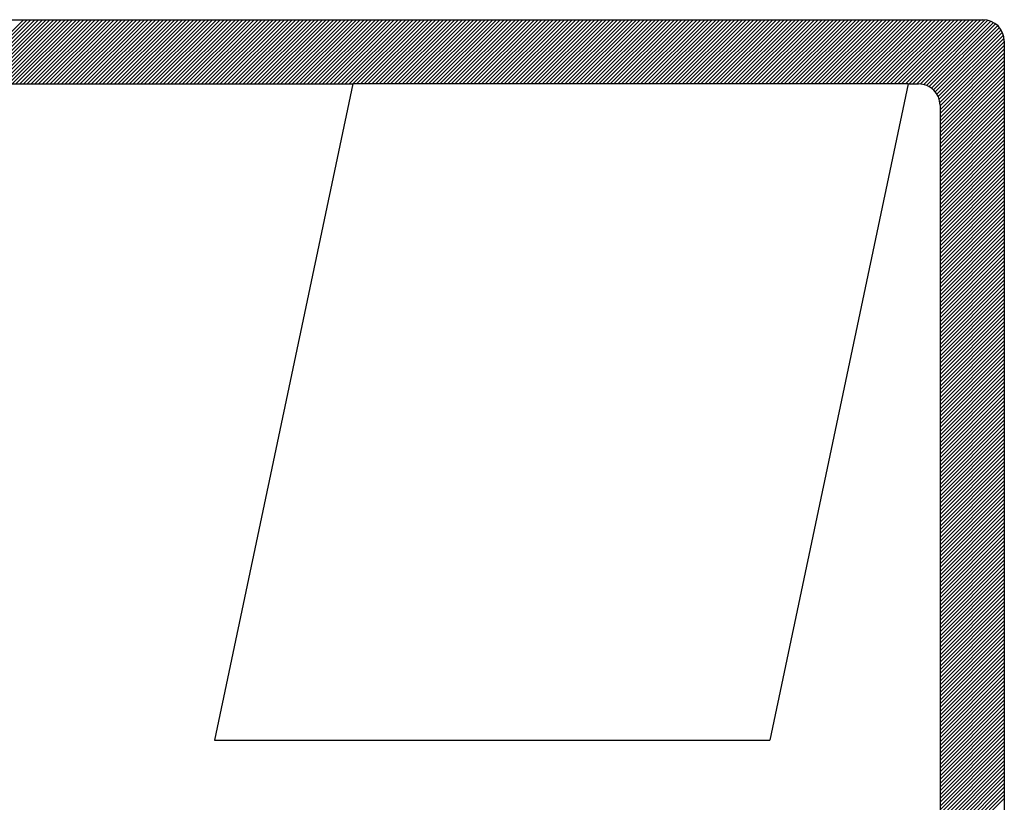
# Model space of a CAD drawing. Extents: x 176350 to 179139, y 1669528 to 1670753.
# Drawn here: x 176667 to 176671, y 1669615 to 1669617 of the extents above; entities that cross this region are included whole.
import ezdxf

# ---------------------------------------------------------------- set-up
doc = ezdxf.new("R2010")
doc.units = 0
doc.header["$LTSCALE"] = 3
doc.header["$MEASUREMENT"] = 0
doc.linetypes.add('DASHED', pattern=[0.75, 0.5, -0.25])
doc.linetypes.add('DASHED2', pattern=[0.375, 0.25, -0.125])
doc.layers.add('MF', color=2, linetype='DASHED2')
doc.layers.add('REDEPLU', color=4, linetype='DASHED')

# ---------------------------------------------------------------- blocks, each defined once
blk = doc.blocks.new('H')
at = {"layer": 'MF', "color": 3, "linetype": 'CONTINUOUS'}
for p, q in [((-9.2512, 7.3996), (-0.2576, 7.3996)), ((-8.1056, 3.8209), (-4.5269, 7.3996)), ((-8.1009, 3.8433), (-4.5446, 7.3996)), ((-8.0962, 3.8657), (-4.5622, 7.3996)), ((-8.0915, 3.8881), (-4.5799, 7.3996)), ((-8.0867, 3.9105), (-4.5976, 7.3996)), ((-8.082, 3.9329), (-4.6153, 7.3996)), ((-8.0773, 3.9553), (-4.6329, 7.3996)), ((-8.0726, 3.9777), (-4.6506, 7.3996)), ((-8.0678, 4.0001), (-4.6683, 7.3996)), ((-8.0631, 4.0225), (-4.686, 7.3996)), ((-8.0584, 4.0449), (-4.7037, 7.3996)), ((-8.0537, 4.0673), (-4.7213, 7.3996)), ((-8.049, 4.0897), (-4.739, 7.3996)), ((-4.8092, 7.0996), (-4.5092, 7.3996)), ((-4.7915, 7.0996), (-4.4915, 7.3996)), ((-4.7738, 7.0996), (-4.4738, 7.3996)), ((-4.7562, 7.0996), (-4.4562, 7.3996)), ((-4.7385, 7.0996), (-4.4385, 7.3996)), ((-4.7208, 7.0996), (-4.4208, 7.3996)), ((-4.7031, 7.0996), (-4.4031, 7.3996)), ((-4.6855, 7.0996), (-4.3855, 7.3996)), ((-4.6678, 7.0996), (-4.3678, 7.3996)), ((-4.6501, 7.0996), (-4.3501, 7.3996)), ((-4.6324, 7.0996), (-4.3324, 7.3996)), ((-4.6147, 7.0996), (-4.3147, 7.3996)), ((-4.5971, 7.0996), (-4.2971, 7.3996)), ((-4.5794, 7.0996), (-4.2794, 7.3996)), ((-4.5617, 7.0996), (-4.2617, 7.3996)), ((-4.544, 7.0996), (-4.244, 7.3996)), ((-4.5264, 7.0996), (-4.2264, 7.3996)), ((-4.5087, 7.0996), (-4.2087, 7.3996)), ((-4.491, 7.0996), (-4.191, 7.3996)), ((-4.4733, 7.0996), (-4.1733, 7.3996)), ((-4.4556, 7.0996), (-4.1556, 7.3996)), ((-4.438, 7.0996), (-4.138, 7.3996)), ((-4.4203, 7.0996), (-4.1203, 7.3996)), ((-4.4026, 7.0996), (-4.1026, 7.3996)), ((-4.3849, 7.0996), (-4.0849, 7.3996)), ((-4.3673, 7.0996), (-4.0673, 7.3996)), ((-4.3496, 7.0996), (-4.0496, 7.3996)), ((-4.3319, 7.0996), (-4.0319, 7.3996)), ((-4.3142, 7.0996), (-4.0142, 7.3996)), ((-4.2966, 7.0996), (-3.9966, 7.3996)), ((-4.2789, 7.0996), (-3.9789, 7.3996)), ((-4.2612, 7.0996), (-3.9612, 7.3996)), ((-4.2435, 7.0996), (-3.9435, 7.3996)), ((-4.2258, 7.0996), (-3.9258, 7.3996)), ((-4.2082, 7.0996), (-3.9082, 7.3996)), ((-4.1905, 7.0996), (-3.8905, 7.3996)), ((-4.1728, 7.0996), (-3.8728, 7.3996)), ((-4.1551, 7.0996), (-3.8551, 7.3996)), ((-4.1375, 7.0996), (-3.8375, 7.3996)), ((-4.1198, 7.0996), (-3.8198, 7.3996)), ((-4.1021, 7.0996), (-3.8021, 7.3996)), ((-4.0844, 7.0996), (-3.7844, 7.3996)), ((-4.0667, 7.0996), (-3.7667, 7.3996)), ((-4.0491, 7.0996), (-3.7491, 7.3996)), ((-4.0314, 7.0996), (-3.7314, 7.3996)), ((-4.0137, 7.0996), (-3.7137, 7.3996)), ((-3.996, 7.0996), (-3.696, 7.3996)), ((-3.9784, 7.0996), (-3.6784, 7.3996)), ((-3.9607, 7.0996), (-3.6607, 7.3996)), ((-3.943, 7.0996), (-3.643, 7.3996)), ((-3.9253, 7.0996), (-3.6253, 7.3996)), ((-3.9076, 7.0996), (-3.6076, 7.3996)), ((-3.89, 7.0996), (-3.59, 7.3996)), ((-3.8723, 7.0996), (-3.5723, 7.3996)), ((-3.8546, 7.0996), (-3.5546, 7.3996)), ((-3.8369, 7.0996), (-3.5369, 7.3996)), ((-3.8193, 7.0996), (-3.5193, 7.3996)), ((-3.8016, 7.0996), (-3.5016, 7.3996)), ((-3.7839, 7.0996), (-3.4839, 7.3996)), ((-3.7662, 7.0996), (-3.4662, 7.3996)), ((-3.7485, 7.0996), (-3.4485, 7.3996)), ((-3.7309, 7.0996), (-3.4309, 7.3996)), ((-3.7132, 7.0996), (-3.4132, 7.3996)), ((-3.6955, 7.0996), (-3.3955, 7.3996)), ((-3.6778, 7.0996), (-3.3778, 7.3996)), ((-3.6602, 7.0996), (-3.3602, 7.3996)), ((-3.6425, 7.0996), (-3.3425, 7.3996)), ((-3.6248, 7.0996), (-3.3248, 7.3996)), ((-3.6071, 7.0996), (-3.3071, 7.3996)), ((-3.5894, 7.0996), (-3.2894, 7.3996)), ((-3.5718, 7.0996), (-3.2718, 7.3996)), ((-3.5541, 7.0996), (-3.2541, 7.3996)), ((-3.5364, 7.0996), (-3.2364, 7.3996)), ((-3.5187, 7.0996), (-3.2187, 7.3996)), ((-3.5011, 7.0996), (-3.2011, 7.3996)), ((-3.4834, 7.0996), (-3.1834, 7.3996)), ((-3.4657, 7.0996), (-3.1657, 7.3996)), ((-3.448, 7.0996), (-3.148, 7.3996)), ((-3.4303, 7.0996), (-3.1303, 7.3996)), ((-3.4127, 7.0996), (-3.1127, 7.3996)), ((-3.395, 7.0996), (-3.095, 7.3996)), ((-3.3773, 7.0996), (-3.0773, 7.3996)), ((-3.3596, 7.0996), (-3.0596, 7.3996)), ((-3.342, 7.0996), (-3.042, 7.3996)), ((-3.3243, 7.0996), (-3.0243, 7.3996)), ((-3.3066, 7.0996), (-3.0066, 7.3996)), ((-3.2889, 7.0996), (-2.9889, 7.3996)), ((-3.2712, 7.0996), (-2.9712, 7.3996)), ((-3.2536, 7.0996), (-2.9536, 7.3996)), ((-3.2359, 7.0996), (-2.9359, 7.3996)), ((-3.2182, 7.0996), (-2.9182, 7.3996)), ((-3.2005, 7.0996), (-2.9005, 7.3996)), ((-3.1829, 7.0996), (-2.8829, 7.3996)), ((-3.1652, 7.0996), (-2.8652, 7.3996)), ((-3.1475, 7.0996), (-2.8475, 7.3996)), ((-3.1298, 7.0996), (-2.8298, 7.3996)), ((-3.1121, 7.0996), (-2.8121, 7.3996)), ((-3.0945, 7.0996), (-2.7945, 7.3996)), ((-3.0768, 7.0996), (-2.7768, 7.3996)), ((-3.0591, 7.0996), (-2.7591, 7.3996)), ((-3.0414, 7.0996), (-2.7414, 7.3996)), ((-3.0238, 7.0996), (-2.7238, 7.3996)), ((-3.0061, 7.0996), (-2.7061, 7.3996)), ((-2.9884, 7.0996), (-2.6884, 7.3996)), ((-2.9707, 7.0996), (-2.6707, 7.3996)), ((-2.953, 7.0996), (-2.653, 7.3996)), ((-2.9354, 7.0996), (-2.6354, 7.3996)), ((-2.9177, 7.0996), (-2.6177, 7.3996)), ((-2.9, 7.0996), (-2.6, 7.3996)), ((-2.8823, 7.0996), (-2.5823, 7.3996)), ((-2.8647, 7.0996), (-2.5647, 7.3996)), ((-2.847, 7.0996), (-2.547, 7.3996)), ((-2.8293, 7.0996), (-2.5293, 7.3996)), ((-2.8116, 7.0996), (-2.5116, 7.3996)), ((-2.7939, 7.0996), (-2.4939, 7.3996)), ((-2.7763, 7.0996), (-2.4763, 7.3996)), ((-2.7586, 7.0996), (-2.4586, 7.3996)), ((-2.7409, 7.0996), (-2.4409, 7.3996)), ((-2.7232, 7.0996), (-2.4232, 7.3996)), ((-2.7056, 7.0996), (-2.4056, 7.3996)), ((-2.6879, 7.0996), (-2.3879, 7.3996)), ((-2.6702, 7.0996), (-2.3702, 7.3996)), ((-2.6525, 7.0996), (-2.3525, 7.3996)), ((-2.6348, 7.0996), (-2.3348, 7.3996)), ((-2.6172, 7.0996), (-2.3172, 7.3996)), ((-2.5995, 7.0996), (-2.2995, 7.3996)), ((-2.5818, 7.0996), (-2.2818, 7.3996)), ((-2.5641, 7.0996), (-2.2641, 7.3996)), ((-2.5465, 7.0996), (-2.2465, 7.3996)), ((-2.5288, 7.0996), (-2.2288, 7.3996)), ((-2.5111, 7.0996), (-2.2111, 7.3996)), ((-2.4934, 7.0996), (-2.1934, 7.3996)), ((-2.4758, 7.0996), (-2.1758, 7.3996)), ((-2.4581, 7.0996), (-2.1581, 7.3996)), ((-2.4404, 7.0996), (-2.1404, 7.3996)), ((-2.4227, 7.0996), (-2.1227, 7.3996)), ((-2.405, 7.0996), (-2.105, 7.3996)), ((-2.3874, 7.0996), (-2.0874, 7.3996)), ((-2.3697, 7.0996), (-2.0697, 7.3996)), ((-2.352, 7.0996), (-2.052, 7.3996)), ((-2.3343, 7.0996), (-2.0343, 7.3996)), ((-2.3167, 7.0996), (-2.0167, 7.3996)), ((-2.299, 7.0996), (-1.999, 7.3996)), ((-2.2813, 7.0996), (-1.9813, 7.3996)), ((-2.2636, 7.0996), (-1.9636, 7.3996)), ((-2.2459, 7.0996), (-1.9459, 7.3996)), ((-2.2283, 7.0996), (-1.9283, 7.3996)), ((-2.2106, 7.0996), (-1.9106, 7.3996)), ((-2.1929, 7.0996), (-1.8929, 7.3996)), ((-2.1752, 7.0996), (-1.8752, 7.3996)), ((-2.1576, 7.0996), (-1.8576, 7.3996)), ((-2.1399, 7.0996), (-1.8399, 7.3996)), ((-2.1222, 7.0996), (-1.8222, 7.3996)), ((-2.1045, 7.0996), (-1.8045, 7.3996)), ((-2.0868, 7.0996), (-1.7868, 7.3996)), ((-2.0692, 7.0996), (-1.7692, 7.3996)), ((-2.0515, 7.0996), (-1.7515, 7.3996)), ((-2.0338, 7.0996), (-1.7338, 7.3996)), ((-2.0161, 7.0996), (-1.7161, 7.3996)), ((-1.9985, 7.0996), (-1.6985, 7.3996)), ((-1.9808, 7.0996), (-1.6808, 7.3996)), ((-1.9631, 7.0996), (-1.6631, 7.3996)), ((-1.9454, 7.0996), (-1.6454, 7.3996)), ((-1.9277, 7.0996), (-1.6277, 7.3996)), ((-1.9101, 7.0996), (-1.6101, 7.3996)), ((-1.8924, 7.0996), (-1.5924, 7.3996)), ((-1.8747, 7.0996), (-1.5747, 7.3996)), ((-1.857, 7.0996), (-1.557, 7.3996)), ((-1.8394, 7.0996), (-1.5394, 7.3996)), ((-1.8217, 7.0996), (-1.5217, 7.3996)), ((-1.804, 7.0996), (-1.504, 7.3996)), ((-1.7863, 7.0996), (-1.4863, 7.3996)), ((-1.7686, 7.0996), (-1.4686, 7.3996)), ((-1.751, 7.0996), (-1.451, 7.3996)), ((-1.7333, 7.0996), (-1.4333, 7.3996)), ((-1.7156, 7.0996), (-1.4156, 7.3996)), ((-1.6979, 7.0996), (-1.3979, 7.3996)), ((-1.6803, 7.0996), (-1.3803, 7.3996)), ((-1.6626, 7.0996), (-1.3626, 7.3996)), ((-1.6449, 7.0996), (-1.3449, 7.3996)), ((-1.6272, 7.0996), (-1.3272, 7.3996)), ((-1.6095, 7.0996), (-1.3095, 7.3996)), ((-1.5919, 7.0996), (-1.2919, 7.3996)), ((-1.5742, 7.0996), (-1.2742, 7.3996)), ((-1.5565, 7.0996), (-1.2565, 7.3996)), ((-1.5388, 7.0996), (-1.2388, 7.3996)), ((-1.5212, 7.0996), (-1.2212, 7.3996)), ((-1.5035, 7.0996), (-1.2035, 7.3996)), ((-1.4858, 7.0996), (-1.1858, 7.3996)), ((-1.4681, 7.0996), (-1.1681, 7.3996)), ((-1.4504, 7.0996), (-1.1504, 7.3996)), ((-1.4328, 7.0996), (-1.1328, 7.3996)), ((-1.4151, 7.0996), (-1.1151, 7.3996)), ((-1.3974, 7.0996), (-1.0974, 7.3996)), ((-1.3797, 7.0996), (-1.0797, 7.3996)), ((-1.3621, 7.0996), (-1.0621, 7.3996)), ((-1.3444, 7.0996), (-1.0444, 7.3996)), ((-1.3267, 7.0996), (-1.0267, 7.3996)), ((-1.309, 7.0996), (-1.009, 7.3996)), ((-1.2913, 7.0996), (-0.9913, 7.3996)), ((-1.2737, 7.0996), (-0.9737, 7.3996)), ((-1.256, 7.0996), (-0.956, 7.3996)), ((-1.2383, 7.0996), (-0.9383, 7.3996)), ((-1.2206, 7.0996), (-0.9206, 7.3996)), ((-1.203, 7.0996), (-0.903, 7.3996)), ((-1.1853, 7.0996), (-0.8853, 7.3996)), ((-1.1676, 7.0996), (-0.8676, 7.3996)), ((-1.1499, 7.0996), (-0.8499, 7.3996)), ((-1.1322, 7.0996), (-0.8322, 7.3996)), ((-1.1146, 7.0996), (-0.8146, 7.3996)), ((-1.0969, 7.0996), (-0.7969, 7.3996)), ((-1.0792, 7.0996), (-0.7792, 7.3996)), ((-1.0615, 7.0996), (-0.7615, 7.3996)), ((-1.0439, 7.0996), (-0.7439, 7.3996)), ((-1.0262, 7.0996), (-0.7262, 7.3996)), ((-1.0085, 7.0996), (-0.7085, 7.3996)), ((-0.9908, 7.0996), (-0.6908, 7.3996)), ((-0.9731, 7.0996), (-0.6731, 7.3996)), ((-0.9555, 7.0996), (-0.6555, 7.3996)), ((-0.9378, 7.0996), (-0.6378, 7.3996)), ((-0.9201, 7.0996), (-0.6201, 7.3996)), ((-0.9024, 7.0996), (-0.6024, 7.3996)), ((-0.8848, 7.0996), (-0.5848, 7.3996)), ((-0.8671, 7.0996), (-0.5671, 7.3996)), ((-0.8494, 7.0996), (-0.5494, 7.3996)), ((-0.8317, 7.0996), (-0.5317, 7.3996)), ((-0.814, 7.0996), (-0.514, 7.3996)), ((-0.7964, 7.0996), (-0.4964, 7.3996)), ((-0.7787, 7.0996), (-0.4787, 7.3996)), ((-0.761, 7.0996), (-0.461, 7.3996)), ((-0.7433, 7.0996), (-0.4433, 7.3996)), ((-0.7257, 7.0996), (-0.4257, 7.3996)), ((-0.708, 7.0996), (-0.408, 7.3996)), ((-0.6903, 7.0996), (-0.3903, 7.3996)), ((-0.6726, 7.0996), (-0.3726, 7.3996)), ((-0.655, 7.0996), (-0.355, 7.3996)), ((-0.6373, 7.0996), (-0.3373, 7.3996)), ((-0.6196, 7.0996), (-0.3196, 7.3996)), ((-0.6019, 7.0996), (-0.3019, 7.3996)), ((-0.5842, 7.0996), (-0.2842, 7.3996)), ((-0.5666, 7.0996), (-0.2666, 7.3996)), ((-0.5492, 7.0993), (-0.2492, 7.3993)), ((-0.534, 7.0968), (-0.234, 7.3968)), ((-0.5206, 7.0925), (-0.2206, 7.3925)), ((-0.5086, 7.0868), (-0.2086, 7.3868)), ((-0.4979, 7.0799), (-0.1979, 7.3799)), ((-0.4883, 7.0718), (-0.1883, 7.3718)), ((-0.4799, 7.0625), (-0.1799, 7.3625)), ((-0.4725, 7.0522), (-0.1725, 7.3522)), ((-0.4664, 7.0407), (-0.1664, 7.3407)), ((-0.4616, 7.0278), (-0.1616, 7.3278)), ((-0.4585, 7.0132), (-0.1585, 7.3132)), ((-0.4576, 6.9964), (-0.1576, 7.2964)), ((-0.4576, 6.9788), (-0.1576, 7.2788)), ((-0.1576, 7.2996), (-0.1576, 0.1681)), ((-0.4576, 6.9611), (-0.1576, 7.2611)), ((-0.4576, 6.9434), (-0.1576, 7.2434)), ((-0.4576, 6.9257), (-0.1576, 7.2257)), ((-0.4576, 6.9081), (-0.1576, 7.2081)), ((-0.4576, 6.8904), (-0.1576, 7.1904)), ((-0.4576, 6.8727), (-0.1576, 7.1727)), ((-0.4576, 6.855), (-0.1576, 7.155)), ((-0.4576, 6.8373), (-0.1576, 7.1373)), ((-4.8209, 7.0996), (-3.1999, 7.0996)), ((-3.1999, 7.0996), (-3.8462, 4.0339)), ((-0.6064, 7.0996), (-3.1999, 7.0996)), ((-0.6064, 7.0996), (-1.2527, 4.0339)), ((-0.6064, 7.0996), (-0.5576, 7.0996)), ((-0.4576, 6.8197), (-0.1576, 7.1197)), ((-0.4576, 6.802), (-0.1576, 7.102)), ((-0.4576, 6.7843), (-0.1576, 7.0843)), ((-0.4576, 6.7666), (-0.1576, 7.0666)), ((-0.4576, 6.749), (-0.1576, 7.049)), ((-0.4576, 6.7313), (-0.1576, 7.0313)), ((-0.4576, 6.7136), (-0.1576, 7.0136)), ((-0.4576, 6.9996), (-0.4576, 0.4681)), ((-0.4576, 6.6959), (-0.1576, 6.9959)), ((-0.4576, 6.6783), (-0.1576, 6.9783)), ((-0.4576, 6.6606), (-0.1576, 6.9606)), ((-0.4576, 6.6429), (-0.1576, 6.9429)), ((-0.4576, 6.6252), (-0.1576, 6.9252)), ((-0.4576, 6.6075), (-0.1576, 6.9075)), ((-0.4576, 6.5899), (-0.1576, 6.8899)), ((-0.4576, 6.5722), (-0.1576, 6.8722)), ((-0.4576, 6.5545), (-0.1576, 6.8545)), ((-0.4576, 6.5368), (-0.1576, 6.8368)), ((-0.4576, 6.5192), (-0.1576, 6.8192)), ((-0.4576, 6.5015), (-0.1576, 6.8015)), ((-0.4576, 6.4838), (-0.1576, 6.7838)), ((-0.4576, 6.4661), (-0.1576, 6.7661)), ((-0.4576, 6.4484), (-0.1576, 6.7484)), ((-0.4576, 6.4308), (-0.1576, 6.7308)), ((-0.4576, 6.4131), (-0.1576, 6.7131)), ((-0.4576, 6.3954), (-0.1576, 6.6954)), ((-0.4576, 6.3777), (-0.1576, 6.6777)), ((-0.4576, 6.3601), (-0.1576, 6.6601)), ((-0.4576, 6.3424), (-0.1576, 6.6424)), ((-0.4576, 6.3247), (-0.1576, 6.6247)), ((-0.4576, 6.307), (-0.1576, 6.607)), ((-0.4576, 6.2893), (-0.1576, 6.5893)), ((-0.4576, 6.2717), (-0.1576, 6.5717)), ((-0.4576, 6.254), (-0.1576, 6.554)), ((-0.4576, 6.2363), (-0.1576, 6.5363)), ((-0.4576, 6.2186), (-0.1576, 6.5186)), ((-0.4576, 6.201), (-0.1576, 6.501)), ((-0.4576, 6.1833), (-0.1576, 6.4833)), ((-0.4576, 6.1656), (-0.1576, 6.4656)), ((-0.4576, 6.1479), (-0.1576, 6.4479)), ((-0.4576, 6.1302), (-0.1576, 6.4302)), ((-0.4576, 6.1126), (-0.1576, 6.4126)), ((-0.4576, 6.0949), (-0.1576, 6.3949)), ((-0.4576, 6.0772), (-0.1576, 6.3772)), ((-0.4576, 6.0595), (-0.1576, 6.3595)), ((-0.4576, 6.0419), (-0.1576, 6.3419)), ((-0.4576, 6.0242), (-0.1576, 6.3242)), ((-0.4576, 6.0065), (-0.1576, 6.3065)), ((-0.4576, 5.9888), (-0.1576, 6.2888)), ((-0.4576, 5.9711), (-0.1576, 6.2711)), ((-0.4576, 5.9535), (-0.1576, 6.2535)), ((-0.4576, 5.9358), (-0.1576, 6.2358)), ((-0.4576, 5.9181), (-0.1576, 6.2181)), ((-0.4576, 5.9004), (-0.1576, 6.2004)), ((-0.4576, 5.8828), (-0.1576, 6.1828)), ((-0.4576, 5.8651), (-0.1576, 6.1651)), ((-0.4576, 5.8474), (-0.1576, 6.1474)), ((-0.4576, 5.8297), (-0.1576, 6.1297)), ((-0.4576, 5.812), (-0.1576, 6.112)), ((-0.4576, 5.7944), (-0.1576, 6.0944)), ((-0.4576, 5.7767), (-0.1576, 6.0767)), ((-0.4576, 5.759), (-0.1576, 6.059)), ((-0.4576, 5.7413), (-0.1576, 6.0413)), ((-0.4576, 5.7237), (-0.1576, 6.0237)), ((-0.4576, 5.706), (-0.1576, 6.006)), ((-0.4576, 5.6883), (-0.1576, 5.9883)), ((-0.4576, 5.6706), (-0.1576, 5.9706)), ((-0.4576, 5.6529), (-0.1576, 5.9529)), ((-0.4576, 5.6353), (-0.1576, 5.9353)), ((-0.4576, 5.6176), (-0.1576, 5.9176)), ((-0.4576, 5.5999), (-0.1576, 5.8999)), ((-0.4576, 5.5822), (-0.1576, 5.8822)), ((-0.4576, 5.5646), (-0.1576, 5.8646)), ((-0.4576, 5.5469), (-0.1576, 5.8469)), ((-0.4576, 5.5292), (-0.1576, 5.8292)), ((-0.4576, 5.5115), (-0.1576, 5.8115)), ((-0.4576, 5.4938), (-0.1576, 5.7938)), ((-0.4576, 5.4762), (-0.1576, 5.7762)), ((-0.4576, 5.4585), (-0.1576, 5.7585)), ((-0.4576, 5.4408), (-0.1576, 5.7408)), ((-0.4576, 5.4231), (-0.1576, 5.7231)), ((-0.4576, 5.4055), (-0.1576, 5.7055)), ((-0.4576, 5.3878), (-0.1576, 5.6878)), ((-0.4576, 5.3701), (-0.1576, 5.6701)), ((-0.4576, 5.3524), (-0.1576, 5.6524)), ((-0.4576, 5.3347), (-0.1576, 5.6347)), ((-0.4576, 5.3171), (-0.1576, 5.6171)), ((-0.4576, 5.2994), (-0.1576, 5.5994)), ((-0.4576, 5.2817), (-0.1576, 5.5817)), ((-0.4576, 5.264), (-0.1576, 5.564)), ((-0.4576, 5.2464), (-0.1576, 5.5464)), ((-0.4576, 5.2287), (-0.1576, 5.5287)), ((-0.4576, 5.211), (-0.1576, 5.511)), ((-0.4576, 5.1933), (-0.1576, 5.4933)), ((-0.4576, 5.1756), (-0.1576, 5.4756)), ((-0.4576, 5.158), (-0.1576, 5.458)), ((-0.4576, 5.1403), (-0.1576, 5.4403)), ((-0.4576, 5.1226), (-0.1576, 5.4226)), ((-0.4576, 5.1049), (-0.1576, 5.4049)), ((-0.4576, 5.0873), (-0.1576, 5.3873)), ((-0.4576, 5.0696), (-0.1576, 5.3696)), ((-0.4576, 5.0519), (-0.1576, 5.3519)), ((-0.4576, 5.0342), (-0.1576, 5.3342)), ((-0.4576, 5.0166), (-0.1576, 5.3166)), ((-0.4576, 4.9989), (-0.1576, 5.2989)), ((-0.4576, 4.9812), (-0.1576, 5.2812)), ((-0.4576, 4.9635), (-0.1576, 5.2635)), ((-0.4576, 4.9458), (-0.1576, 5.2458)), ((-0.4576, 4.9282), (-0.1576, 5.2282)), ((-0.4576, 4.9105), (-0.1576, 5.2105)), ((-0.4576, 4.8928), (-0.1576, 5.1928)), ((-0.4576, 4.8751), (-0.1576, 5.1751)), ((-0.4576, 4.8575), (-0.1576, 5.1575)), ((-0.4576, 4.8398), (-0.1576, 5.1398)), ((-0.4576, 4.8221), (-0.1576, 5.1221)), ((-0.4576, 4.8044), (-0.1576, 5.1044)), ((-0.4576, 4.7867), (-0.1576, 5.0867)), ((-0.4576, 4.7691), (-0.1576, 5.0691)), ((-0.4576, 4.7514), (-0.1576, 5.0514)), ((-0.4576, 4.7337), (-0.1576, 5.0337)), ((-0.4576, 4.716), (-0.1576, 5.016)), ((-0.4576, 4.6984), (-0.1576, 4.9984)), ((-0.4576, 4.6807), (-0.1576, 4.9807)), ((-0.4576, 4.663), (-0.1576, 4.963)), ((-0.4576, 4.6453), (-0.1576, 4.9453)), ((-0.4576, 4.6276), (-0.1576, 4.9276)), ((-0.4576, 4.61), (-0.1576, 4.91)), ((-0.4576, 4.5923), (-0.1576, 4.8923)), ((-0.4576, 4.5746), (-0.1576, 4.8746)), ((-0.4576, 4.5569), (-0.1576, 4.8569)), ((-0.4576, 4.5393), (-0.1576, 4.8393)), ((-0.4576, 4.5216), (-0.1576, 4.8216)), ((-0.4576, 4.5039), (-0.1576, 4.8039)), ((-0.4576, 4.4862), (-0.1576, 4.7862)), ((-0.4576, 4.4685), (-0.1576, 4.7685)), ((-0.4576, 4.4509), (-0.1576, 4.7509)), ((-0.4576, 4.4332), (-0.1576, 4.7332)), ((-0.4576, 4.4155), (-0.1576, 4.7155)), ((-0.4576, 4.3978), (-0.1576, 4.6978)), ((-0.4576, 4.3802), (-0.1576, 4.6802)), ((-0.4576, 4.3625), (-0.1576, 4.6625)), ((-0.4576, 4.3448), (-0.1576, 4.6448)), ((-0.4576, 4.3271), (-0.1576, 4.6271)), ((-0.4576, 4.3094), (-0.1576, 4.6094)), ((-0.4576, 4.2918), (-0.1576, 4.5918)), ((-0.4576, 4.2741), (-0.1576, 4.5741)), ((-0.4576, 4.2564), (-0.1576, 4.5564)), ((-0.4576, 4.2387), (-0.1576, 4.5387)), ((-0.4576, 4.2211), (-0.1576, 4.5211)), ((-0.4576, 4.2034), (-0.1576, 4.5034)), ((-0.4576, 4.1857), (-0.1576, 4.4857)), ((-0.4576, 4.168), (-0.1576, 4.468)), ((-0.4576, 4.1503), (-0.1576, 4.4503)), ((-0.4576, 4.1327), (-0.1576, 4.4327)), ((-0.4576, 4.115), (-0.1576, 4.415)), ((-0.4576, 4.0973), (-0.1576, 4.3973)), ((-0.4576, 4.0796), (-0.1576, 4.3796)), ((-0.4576, 4.062), (-0.1576, 4.362)), ((-0.4576, 4.0443), (-0.1576, 4.3443)), ((-0.4576, 4.0266), (-0.1576, 4.3266)), ((-0.4576, 4.0089), (-0.1576, 4.3089)), ((-0.4576, 3.9912), (-0.1576, 4.2912)), ((-0.4576, 3.9736), (-0.1576, 4.2736)), ((-0.4576, 3.9559), (-0.1576, 4.2559)), ((-0.4576, 3.9382), (-0.1576, 4.2382)), ((-0.4576, 3.9205), (-0.1576, 4.2205)), ((-0.4576, 3.9029), (-0.1576, 4.2029)), ((-0.4576, 3.8852), (-0.1576, 4.1852)), ((-0.4576, 3.8675), (-0.1576, 4.1675)), ((-0.4576, 3.8498), (-0.1576, 4.1498)), ((-0.4576, 3.8321), (-0.1576, 4.1321)), ((-0.4576, 3.8145), (-0.1576, 4.1145)), ((-0.4576, 3.7968), (-0.1576, 4.0968)), ((-0.4576, 3.7791), (-0.1576, 4.0791)), ((-0.4576, 3.7614), (-0.1576, 4.0614)), ((-3.8462, 4.0339), (-1.2527, 4.0339)), ((-0.4576, 3.7438), (-0.1576, 4.0438)), ((-0.4576, 3.7261), (-0.1576, 4.0261)), ((-0.4576, 3.7084), (-0.1576, 4.0084)), ((-0.4576, 3.6907), (-0.1576, 3.9907)), ((-0.4576, 3.673), (-0.1576, 3.973)), ((-0.4576, 3.6554), (-0.1576, 3.9554)), ((-0.4576, 3.6377), (-0.1576, 3.9377)), ((-0.4576, 3.62), (-0.1576, 3.92)), ((-0.4576, 3.6023), (-0.1576, 3.9023)), ((-0.4576, 3.5847), (-0.1576, 3.8847)), ((-0.4576, 3.567), (-0.1576, 3.867)), ((-0.4576, 3.5493), (-0.1576, 3.8493)), ((-0.4576, 3.5316), (-0.1576, 3.8316)), ((-0.4576, 3.5139), (-0.1576, 3.8139)), ((-0.4576, 3.4963), (-0.1576, 3.7963)), ((-0.4576, 3.4786), (-0.1576, 3.7786)), ((-0.4576, 3.4609), (-0.1576, 3.7609))]:
    blk.add_line(p, q, dxfattribs=at)
for centre in [(-0.2576, 7.2996), (-0.5576, 6.9996)]:
    blk.add_arc(centre, 0.1, 0, 90, dxfattribs=at)

msp = doc.modelspace()

# ---------------------------------------------------------------- block references
at = {"layer": 'REDEPLU', "color": 4, "linetype": 'CONTINUOUS', "xscale": 0.75, "yscale": 0.75, "zscale": 0.75}
msp.add_blockref('H', (176670.9621, 1669611.9021), dxfattribs=at)

doc.saveas('drawing.dxf')
